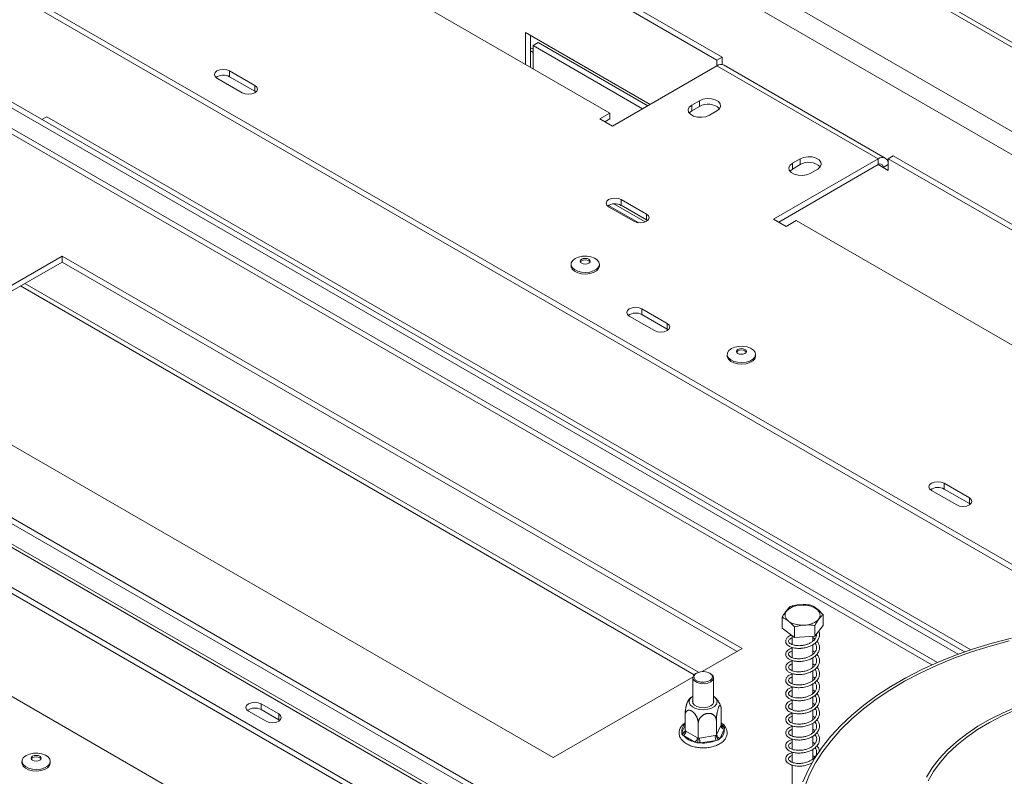
# Model space of a CAD drawing. Units: millimetres. Extents: x 222 to 12494, y 170 to 10070.
# Drawn here: x 9876 to 10567, y 3283 to 3815 of the extents above; entities that cross this region are included whole.
import ezdxf

# ---------------------------------------------------------------- set-up
doc = ezdxf.new("R2010")
doc.units = ezdxf.units.MM
doc.header["$LTSCALE"] = 50

msp = doc.modelspace()

# ---------------------------------------------------------------- linework, layer by layer
at = {"color": 7, "linetype": 'Continuous', "lineweight": 15}
for p, q in [((9914.41, 4175.15), (12385.75, 2748.48)), ((12393.25, 2747.53), (9916.91, 4177.09)), ((9936.51, 4103.21), (12261.12, 2761.23)), ((9929.44, 4090.96), (12254.05, 2748.99)), ((10046.99, 3974.1), (10368.73, 3788.37)), ((10043.46, 3972.06), (10365.19, 3786.33)), ((9978.93, 3928.69), (10290.06, 3749.08)), ((9829.56, 3860.82), (10643.3, 3391.06)), ((9829.56, 3856.74), (10636.97, 3390.63)), ((10318.34, 3755.2), (10230.84, 3805.71)), ((10230.84, 3805.71), (10230.84, 3783.27)), ((10234.38, 3803.67), (10234.38, 3781.22)), ((10239.68, 3798.56), (10236.14, 3796.52)), ((10236.14, 3780.2), (10236.14, 3796.52)), ((10236.14, 3796.52), (10313.03, 3752.14)), ((10239.68, 3798.56), (10316.57, 3754.18)), ((10234.38, 3792.66), (10236.14, 3791.64)), ((10365.19, 3786.33), (10368.73, 3788.37)), ((10368.73, 3788.37), (10368.73, 3783.19)), ((10291.83, 3739.89), (10365.19, 3782.25)), ((10365.19, 3786.33), (10365.19, 3782.25)), ((10365.19, 3782.25), (10478.33, 3716.93)), ((10483.33, 3717.43), (10370.19, 3782.74)), ((10014.29, 3773.57), (10031.97, 3763.37)), ((10040.81, 3768.47), (10023.13, 3778.67)), ((10023.13, 3774.59), (10023.13, 3778.67)), ((10040.81, 3764.39), (10023.13, 3774.59)), ((9840.16, 3770), (10534.59, 3369.12)), ((9843.7, 3772.04), (10538.95, 3370.69)), ((10040.81, 3764.39), (10040.81, 3768.47)), ((10041.54, 3763.88), (10040.81, 3764.39)), ((10352.82, 3757.75), (10347.51, 3754.69)), ((10347.51, 3750.61), (10347.51, 3754.69)), ((10347.51, 3750.61), (10352.82, 3753.67)), ((10352.82, 3753.67), (10352.82, 3757.75)), ((9894.97, 3746.53), (9891.43, 3744.49)), ((10543.37, 3372.21), (9894.97, 3746.53)), ((10290.06, 3749.08), (10282.99, 3745)), ((10290.06, 3745), (10290.06, 3749.08)), ((10359.89, 3747.55), (10365.19, 3750.61)), ((10282.99, 3745), (10291.83, 3739.89)), ((10286.53, 3742.96), (10290.06, 3745)), ((10485.4, 3716.93), (10488.93, 3718.97)), ((10488.93, 3718.97), (10810.67, 3533.24)), ((10404.97, 3674.58), (10478.33, 3716.93)), ((10408.5, 3672.54), (10478.33, 3712.85)), ((10423.53, 3716.93), (10418.22, 3713.87)), ((10418.22, 3709.79), (10418.22, 3713.87)), ((10418.22, 3709.79), (10423.53, 3712.85)), ((10423.53, 3712.85), (10423.53, 3716.93)), ((10478.33, 3712.85), (10478.33, 3716.93)), ((10485.4, 3712.85), (10481.86, 3710.81)), ((10485.4, 3708.77), (10485.4, 3716.93)), ((10485.4, 3716.93), (10807.13, 3531.2)), ((10430.6, 3706.73), (10435.9, 3709.79)), ((10481.86, 3710.81), (10485.4, 3708.77)), ((10310.37, 3672.03), (10289.17, 3684.27)), ((10314.71, 3672.59), (10292.7, 3685.3)), ((10297.75, 3684.42), (10315.94, 3673.92)), ((10315.69, 3678.15), (10298.02, 3688.36)), ((10298.02, 3684.28), (10298.02, 3688.36)), ((10315.69, 3674.07), (10298.02, 3684.28)), ((10289.18, 3683.26), (10306.85, 3673.05)), ((10315.69, 3674.07), (10315.69, 3678.15)), ((10316.43, 3673.56), (10315.69, 3674.07)), ((10404.97, 3674.58), (10413.8, 3669.48)), ((10413.8, 3669.48), (10420.88, 3673.56)), ((10420.88, 3673.56), (10732, 3493.95)), ((9905.57, 3648.56), (9772.99, 3572.02)), ((9905.57, 3644.48), (9776.53, 3569.98)), ((10382.87, 3373.02), (9905.57, 3648.56)), ((9905.57, 3644.48), (9905.57, 3648.56)), ((10379.33, 3370.98), (9905.57, 3644.48)), ((10262.8, 3642.84), (10262.8, 3641.72)), ((10282.67, 3641.72), (10282.67, 3642.84)), ((10352.2, 3356.37), (9879.35, 3629.34)), ((9587.37, 3624.07), (10312.16, 3205.66)), ((9590.91, 3626.11), (10315.69, 3207.7)), ((10343.09, 3066.36), (9398.22, 3611.82)), ((9587.37, 3609.78), (10312.16, 3191.37)), ((10330.19, 3601.41), (10312.51, 3611.62)), ((10312.51, 3607.53), (10312.51, 3611.62)), ((10330.19, 3597.33), (10312.51, 3607.53)), ((9588.93, 3606.35), (10313.71, 3187.94)), ((10303.67, 3606.51), (10321.35, 3596.31)), ((10330.19, 3597.33), (10330.19, 3601.41)), ((10330.92, 3596.82), (10330.19, 3597.33)), ((9596.21, 3574.06), (10260.89, 3190.35)), ((10372.4, 3579.57), (10372.4, 3578.45)), ((10392.28, 3578.45), (10392.28, 3579.57)), ((9596.21, 3569.98), (10260.89, 3186.27)), ((9772.99, 3572.02), (10250.29, 3296.48)), ((10515.81, 3484.05), (10533.48, 3473.85)), ((10542.32, 3478.95), (10524.64, 3489.15)), ((10524.64, 3485.07), (10524.64, 3489.15)), ((10542.32, 3474.87), (10524.64, 3485.07)), ((10542.32, 3474.87), (10542.32, 3478.95)), ((10543.06, 3474.36), (10542.32, 3474.87)), ((10410.95, 3387.42), (10410.95, 3394.97)), ((10439.64, 3389.28), (10439.64, 3396.83)), ((10410.95, 3387.42), (10419.52, 3380.71)), ((10419.52, 3380.71), (10419.52, 3388.26)), ((10433.86, 3381.64), (10439.64, 3389.28)), ((10433.86, 3381.64), (10433.86, 3389.2)), ((10418.05, 3381.87), (10418.05, 3375.86)), ((10419.52, 3380.71), (10433.86, 3381.64)), ((10432.55, 3378.17), (10432.55, 3381.56)), ((10354.88, 3356.87), (10382.87, 3373.02)), ((10418.05, 3373.87), (10418.05, 3366.66)), ((10432.55, 3368.99), (10432.55, 3375.78)), ((10433.97, 3370.43), (10432.55, 3371.49)), ((10432.55, 3359.83), (10432.55, 3366.61)), ((10418.05, 3364.65), (10418.05, 3357.4)), ((10250.29, 3296.48), (10348.28, 3353.05)), ((10348.22, 3352.52), (10348.22, 3334.67)), ((10350.87, 3355.78), (10350.34, 3355.47)), ((10360.6, 3355.47), (10360.07, 3355.78)), ((10362.72, 3334.67), (10362.72, 3352.52)), ((10418.05, 3355.44), (10418.05, 3348.26)), ((10432.55, 3350.65), (10432.55, 3357.39)), ((10418.05, 3346.25), (10418.05, 3339.1)), ((10432.55, 3341.45), (10432.55, 3348.22)), ((10432.55, 3332.25), (10432.55, 3339.05)), ((10045.23, 3334.24), (10057.6, 3327.1)), ((10045.23, 3334.24), (10045.23, 3330.16)), ((10418.05, 3337.03), (10418.05, 3329.91)), ((10433.96, 3333.74), (10432.55, 3334.58)), ((10036.39, 3329.14), (10048.76, 3322)), ((10045.23, 3330.16), (10057.6, 3323.02)), ((10057.6, 3323.02), (10057.6, 3327.1)), ((10342.78, 3315.43), (10342.78, 3325.85)), ((10368.16, 3319.36), (10368.16, 3329.78)), ((10418.05, 3327.84), (10418.05, 3320.69)), ((10432.55, 3323.07), (10432.55, 3329.83)), ((10433.94, 3324.54), (10432.55, 3325.57)), ((10057.6, 3323.02), (10058.33, 3322.51)), ((10352.07, 3310.07), (10352.07, 3320.49)), ((10364.76, 3312.03), (10364.76, 3322.45)), ((10364.98, 3312.53), (10367.93, 3318.88)), ((10367.93, 3318.88), (10368.16, 3319.36)), ((10418.05, 3318.68), (10418.05, 3311.56)), ((10432.55, 3313.9), (10432.55, 3320.66)), ((10349.69, 3307.37), (10341.63, 3312.03)), ((10342.78, 3315.43), (10343.4, 3315.09)), ((10343.4, 3315.09), (10351.46, 3310.43)), ((10351.46, 3310.43), (10352.07, 3310.07)), ((10352.07, 3310.07), (10352.91, 3310.21)), ((10352.91, 3310.21), (10363.92, 3311.91)), ((10363.92, 3311.91), (10364.76, 3312.03)), ((10364.76, 3312.03), (10364.98, 3312.53)), ((10370.35, 3316.47), (10367.4, 3310.11)), ((10432.55, 3304.68), (10432.55, 3311.5)), ((10364.56, 3308.48), (10353.55, 3306.77)), ((10418.05, 3309.5), (10418.05, 3302.34)), ((10433.97, 3306.14), (10432.55, 3307.22)), ((10418.05, 3300.27), (10418.05, 3293.13)), ((10432.55, 3295.48), (10432.55, 3302.34)), ((10433.99, 3296.96), (10432.55, 3297.96)), ((9877.43, 3293.83), (9877.43, 3292.71)), ((9897.3, 3292.71), (9897.3, 3293.83)), ((10418.05, 3291.11), (10418.05, 3271.99))]:
    msp.add_line(p, q, dxfattribs=at)
at = {"color": 8, "linetype": 'Continuous', "lineweight": 15}
for p, q in [((10234.38, 3794.99), (10236.14, 3793.97)), ((9838.4, 3752.65), (10515.94, 3361.52)), ((9840.16, 3755.71), (10519.95, 3363.28)), ((10478.33, 3712.85), (10481.86, 3710.81)), ((10349.27, 3354.68), (9876.42, 3627.65)), ((10340.59, 3314.26), (10342.78, 3318.98)), ((10368.16, 3319.37), (10369.31, 3318.7))]:
    msp.add_line(p, q, dxfattribs=at)
at = {"color": 7, "linetype": 'Continuous', "lineweight": 15, "flags": 128}
for points in [[(10023.13, 3778.67), (10021.1, 3779.46), (10018.71, 3779.73), (10016.32, 3779.46), (10014.29, 3778.67), (10012.93, 3777.5), (10012.46, 3776.12), (10012.93, 3774.74), (10014.29, 3773.57)], [(10031.97, 3763.37), (10033.99, 3762.58), (10036.39, 3762.31), (10038.78, 3762.58), (10040.81, 3763.37), (10042.16, 3764.54), (10042.64, 3765.92), (10042.16, 3767.3), (10040.81, 3768.47)], [(10347.51, 3754.69), (10345.77, 3753.25), (10344.98, 3751.56), (10345.25, 3749.81), (10346.53, 3748.22), (10348.68, 3746.98), (10351.44, 3746.24), (10354.46, 3746.09), (10357.4, 3746.54), (10359.89, 3747.55)], [(10365.19, 3750.61), (10366.93, 3752.05), (10367.72, 3753.74), (10367.46, 3755.49), (10366.17, 3757.08), (10364.02, 3758.32), (10361.27, 3759.06), (10358.24, 3759.21), (10355.31, 3758.76), (10352.82, 3757.75)], [(10345.7, 3749.08), (10345.77, 3749.17), (10347.51, 3750.61)], [(10435.9, 3709.79), (10437.64, 3711.23), (10438.43, 3712.92), (10438.17, 3714.67), (10436.88, 3716.26), (10434.73, 3717.5), (10431.98, 3718.24), (10428.95, 3718.39), (10426.02, 3717.94), (10423.53, 3716.93)], [(10418.22, 3713.87), (10416.48, 3712.43), (10415.69, 3710.74), (10415.96, 3708.99), (10417.24, 3707.4), (10419.39, 3706.16), (10422.15, 3705.42), (10425.17, 3705.27), (10428.11, 3705.72), (10430.6, 3706.73)], [(10416.41, 3708.26), (10416.48, 3708.35), (10418.22, 3709.79)], [(10298.02, 3688.36), (10295.99, 3689.14), (10293.6, 3689.42), (10291.2, 3689.14), (10289.18, 3688.36), (10287.82, 3687.19), (10287.35, 3685.81), (10287.82, 3684.43), (10289.18, 3683.26)], [(10306.85, 3673.05), (10308.88, 3672.27), (10311.27, 3671.99), (10313.67, 3672.27), (10315.69, 3673.05), (10317.05, 3674.22), (10317.52, 3675.6), (10317.05, 3676.98), (10315.69, 3678.15)], [(10265.71, 3646.9), (10268.09, 3647.92), (10270.89, 3648.48), (10273.85, 3648.54), (10276.71, 3648.1), (10279.22, 3647.19), (10281.15, 3645.9), (10282.34, 3644.33), (10282.67, 3642.63), (10282.12, 3640.95), (10280.73, 3639.44), (10278.64, 3638.23), (10276.02, 3637.43), (10273.11, 3637.11), (10270.17, 3637.3), (10267.45, 3637.99), (10265.2, 3639.1), (10263.63, 3640.55), (10262.86, 3642.2), (10262.97, 3643.91), (10263.95, 3645.52), (10265.71, 3646.9)], [(10270.26, 3646.42), (10271.4, 3646.85), (10272.74, 3647.01), (10274.08, 3646.85), (10275.21, 3646.42), (10275.97, 3645.76), (10276.24, 3644.99), (10275.97, 3644.21), (10275.21, 3643.56), (10274.08, 3643.12), (10272.74, 3642.97), (10271.4, 3643.12), (10270.26, 3643.56), (10269.5, 3644.21), (10269.24, 3644.99), (10269.5, 3645.76), (10270.26, 3646.42)], [(10269.35, 3644.48), (10269.5, 3644.74), (10270.26, 3645.4)], [(10270.26, 3645.4), (10271.4, 3645.83), (10272.74, 3645.99), (10274.08, 3645.83), (10275.21, 3645.4), (10275.97, 3644.74), (10276.12, 3644.48)], [(10282.67, 3641.72), (10282.67, 3641.51), (10282.12, 3639.83), (10280.73, 3638.31), (10278.64, 3637.11), (10276.02, 3636.31), (10273.11, 3635.99), (10270.17, 3636.18), (10267.45, 3636.86), (10265.2, 3637.98), (10263.63, 3639.43), (10262.86, 3641.08), (10262.8, 3641.72)], [(10312.51, 3611.62), (10310.48, 3612.4), (10308.09, 3612.67), (10305.7, 3612.4), (10303.67, 3611.62), (10302.32, 3610.45), (10301.84, 3609.06), (10302.32, 3607.68), (10303.67, 3606.51)], [(10321.35, 3596.31), (10323.38, 3595.53), (10325.77, 3595.25), (10328.16, 3595.53), (10330.19, 3596.31), (10331.54, 3597.48), (10332.02, 3598.86), (10331.54, 3600.24), (10330.19, 3601.41)], [(10375.31, 3583.63), (10377.7, 3584.64), (10380.49, 3585.21), (10383.45, 3585.27), (10386.31, 3584.83), (10388.82, 3583.92), (10390.75, 3582.62), (10391.94, 3581.06), (10392.27, 3579.36), (10391.72, 3577.68), (10390.33, 3576.17), (10388.24, 3574.96), (10385.62, 3574.16), (10382.71, 3573.84), (10379.77, 3574.03), (10377.05, 3574.71), (10374.81, 3575.83), (10373.23, 3577.28), (10372.46, 3578.93), (10372.57, 3580.64), (10373.55, 3582.25), (10375.31, 3583.63)], [(10379.86, 3583.14), (10381, 3583.58), (10382.34, 3583.74), (10383.68, 3583.58), (10384.81, 3583.14), (10385.57, 3582.49), (10385.84, 3581.72), (10385.57, 3580.94), (10384.81, 3580.29), (10383.68, 3579.85), (10382.34, 3579.7), (10381, 3579.85), (10379.86, 3580.29), (10379.11, 3580.94), (10378.84, 3581.72), (10379.11, 3582.49), (10379.86, 3583.14)], [(10378.95, 3581.21), (10379.11, 3581.47), (10379.86, 3582.12)], [(10379.86, 3582.12), (10381, 3582.56), (10382.34, 3582.72), (10383.68, 3582.56), (10384.81, 3582.12), (10385.57, 3581.47), (10385.73, 3581.21)], [(10392.28, 3578.45), (10392.27, 3578.23), (10391.72, 3576.55), (10390.33, 3575.04), (10388.24, 3573.83), (10385.62, 3573.03), (10382.71, 3572.72), (10379.77, 3572.91), (10377.05, 3573.59), (10374.81, 3574.71), (10373.23, 3576.16), (10372.46, 3577.81), (10372.4, 3578.45)], [(10524.64, 3489.15), (10522.62, 3489.94), (10520.22, 3490.21), (10517.83, 3489.94), (10515.81, 3489.15), (10514.45, 3487.98), (10513.97, 3486.6), (10514.45, 3485.22), (10515.81, 3484.05)], [(10533.48, 3473.85), (10535.51, 3473.07), (10537.9, 3472.79), (10540.29, 3473.07), (10542.32, 3473.85), (10543.68, 3475.02), (10544.15, 3476.4), (10543.68, 3477.78), (10542.32, 3478.95)], [(10414.01, 3399.36), (10413.1, 3397.49), (10413.1, 3395.56), (10414, 3393.69), (10415.73, 3392.04), (10418.18, 3390.72), (10421.15, 3389.82), (10424.43, 3389.43), (10427.78, 3389.55), (10430.94, 3390.2), (10433.68, 3391.31), (10435.8, 3392.81), (10437.14, 3394.58), (10437.6, 3396.5), (10437.15, 3398.42), (10435.82, 3400.19), (10433.71, 3401.7), (10430.98, 3402.82), (10427.82, 3403.47), (10424.48, 3403.6), (10421.19, 3403.21), (10418.22, 3402.33), (10415.76, 3401.01), (10414.01, 3399.36)], [(10571.87, 3380.44), (10558.4, 3376.88), (10545.32, 3372.86), (10532.67, 3368.4), (10520.51, 3363.52), (10508.87, 3358.23), (10497.79, 3352.55), (10487.31, 3346.5), (10477.47, 3340.1), (10468.31, 3333.38), (10459.85, 3326.36), (10452.13, 3319.06), (10445.17, 3311.51), (10438.99, 3303.73), (10433.63, 3295.76), (10429.09, 3287.62), (10425.4, 3279.33)], [(10570.27, 3378.47), (10556.88, 3374.82), (10543.9, 3370.72), (10531.36, 3366.17), (10519.31, 3361.2), (10507.81, 3355.82), (10496.88, 3350.05), (10486.56, 3343.91), (10476.9, 3337.43), (10467.93, 3330.63), (10459.68, 3323.53), (10452.18, 3316.16), (10445.46, 3308.55), (10439.54, 3300.71), (10434.44, 3292.68), (10430.18, 3284.5), (10426.78, 3276.18)], [(10360.6, 3355.47), (10360.76, 3355.38), (10362.19, 3354.08), (10362.72, 3352.57), (10362.26, 3351.06), (10360.89, 3349.74), (10358.79, 3348.8), (10356.24, 3348.35), (10353.58, 3348.47), (10351.18, 3349.14), (10349.36, 3350.26), (10348.36, 3351.69), (10348.36, 3351.69)], [(10349.1, 3352.39), (10349.99, 3351.11), (10351.62, 3350.1), (10353.78, 3349.51), (10356.16, 3349.4), (10358.45, 3349.79), (10360.33, 3350.64), (10361.56, 3351.82), (10361.97, 3353.18), (10361.5, 3354.53), (10360.21, 3355.69), (10358.28, 3356.51), (10355.98, 3356.87), (10353.6, 3356.72), (10351.48, 3356.09), (10349.9, 3355.06), (10349.06, 3353.77), (10349.1, 3352.39)], [(10348.22, 3339.63), (10346.76, 3338.43), (10345.79, 3336.83), (10345.68, 3335.14), (10346.44, 3333.5), (10348, 3332.07), (10350.23, 3330.96), (10352.92, 3330.28), (10355.84, 3330.09), (10358.72, 3330.41), (10361.32, 3331.2), (10363.39, 3332.4), (10364.77, 3333.9), (10365.31, 3335.56), (10364.98, 3337.25), (10364.98, 3337.25)], [(10364.98, 3337.25), (10363.81, 3338.8), (10362.72, 3339.63)], [(10045.23, 3334.24), (10043.2, 3335.02), (10040.81, 3335.3), (10038.41, 3335.02), (10036.39, 3334.24), (10035.03, 3333.07), (10034.56, 3331.69), (10035.03, 3330.31), (10036.39, 3329.14)], [(10348.22, 3334.66), (10348, 3336.15), (10348.22, 3336.89)], [(10362.72, 3336.89), (10362.94, 3335.4), (10362.27, 3333.95), (10360.77, 3332.72), (10358.64, 3331.85), (10356.12, 3331.46), (10353.53, 3331.59), (10351.17, 3332.23), (10349.32, 3333.29), (10348.22, 3334.66)], [(10575.71, 3332.11), (10566.04, 3327.96), (10556.91, 3323.41), (10548.39, 3318.49), (10540.51, 3313.22), (10533.32, 3307.64), (10526.86, 3301.77), (10521.15, 3295.64), (10516.24, 3289.29), (10512.14, 3282.75)], [(10048.76, 3322), (10050.79, 3321.21), (10053.18, 3320.94), (10055.57, 3321.21), (10057.6, 3322), (10058.95, 3323.17), (10059.43, 3324.55), (10058.95, 3325.93), (10057.6, 3327.1)], [(10574.95, 3330.04), (10565.43, 3325.81), (10556.49, 3321.19), (10548.15, 3316.2), (10540.48, 3310.86), (10533.51, 3305.22), (10527.28, 3299.29), (10521.83, 3293.11), (10517.18, 3286.72), (10513.37, 3280.15)], [(9880.34, 3297.89), (9882.72, 3298.9), (9885.52, 3299.47), (9888.48, 3299.53), (9891.34, 3299.09), (9893.85, 3298.18), (9895.78, 3296.88), (9896.96, 3295.31), (9897.29, 3293.61), (9896.74, 3291.93), (9895.36, 3290.42), (9893.26, 3289.21), (9890.65, 3288.41), (9887.74, 3288.1), (9884.79, 3288.29), (9882.08, 3288.97), (9879.83, 3290.09), (9878.26, 3291.54), (9877.49, 3293.19), (9877.6, 3294.9), (9878.58, 3296.51), (9880.34, 3297.89)], [(9884.89, 3297.4), (9886.02, 3297.84), (9887.36, 3297.99), (9888.7, 3297.84), (9889.84, 3297.4), (9890.6, 3296.75), (9890.86, 3295.97), (9890.6, 3295.2), (9889.84, 3294.54), (9888.7, 3294.11), (9887.36, 3293.95), (9886.02, 3294.11), (9884.89, 3294.54), (9884.13, 3295.2), (9883.86, 3295.97), (9884.13, 3296.75), (9884.89, 3297.4)], [(9883.98, 3295.46), (9884.13, 3295.73), (9884.89, 3296.38)], [(9884.89, 3296.38), (9886.02, 3296.82), (9887.36, 3296.97), (9888.7, 3296.82), (9889.84, 3296.38), (9890.6, 3295.73), (9890.75, 3295.46)], [(9897.3, 3292.71), (9897.29, 3292.49), (9896.74, 3290.81), (9895.36, 3289.3), (9893.26, 3288.09), (9890.65, 3287.29), (9887.74, 3286.97), (9884.79, 3287.17), (9882.08, 3287.85), (9879.83, 3288.96), (9878.26, 3290.41), (9877.49, 3292.06), (9877.43, 3292.71)]]:
    msp.add_lwpolyline(points, dxfattribs=at)
at = {"color": 8, "linetype": 'Continuous', "lineweight": 15, "flags": 128}
msp.add_lwpolyline([(10368.16, 3319.98), (10368.68, 3319.46), (10369.31, 3318.7)], dxfattribs=at)
at = {"color": 7, "linetype": 'Continuous', "lineweight": 15}
for centre, radius, start, end in [((10368.12, 3778.16), 5.03, 65.69288, 125.61758), ((10018.74, 3766.77), 8.96, 60.72129, 125.37694), ((10358.9, 3743.51), 11.84, 46.78578, 120.90466), ((10481.09, 3713.55), 4.37, 350.78596, 129.20329), ((10429.61, 3702.69), 11.84, 46.78298, 120.90515), ((10479.71, 3711.16), 2.18, 350.78596, 129.20329), ((10293.63, 3676.46), 8.96, 60.72129, 125.37694), ((10308.13, 3599.72), 8.96, 60.72129, 125.37694), ((10520.26, 3477.25), 8.96, 60.72129, 125.37694), ((10351.62, 3352.4), 3.33, 112.51879, 192.24966), ((10040.85, 3322.21), 9.08, 61.17068, 124.92755), ((10370.63, 3319.17), 2.71, 186.02313, 263.9752), ((10339.56, 3315.26), 3.84, 302.60548, 357.39452), ((10352.2, 3321.03), 13.88, 220.42107, 259.58431), ((10347.62, 3310.61), 3.84, 302.60548, 357.39452), ((10362.44, 3310.23), 9.54, 180.1059, 201.2272), ((10373.45, 3311.93), 9.54, 180.1059, 201.2272), ((10367.68, 3312.81), 2.71, 186.02313, 263.9752), ((10364.07, 3315.52), 6.35, 301.6149, 8.58818), ((10355.56, 3330.26), 23.57, 265.1206, 292.46547)]:
    msp.add_arc(centre, radius, start, end, dxfattribs=at)
at = {"color": 8, "linetype": 'Continuous', "lineweight": 15}
for centre, radius, start, end in [((10346.6, 3315.24), 6.08, 128.82031, 189.3068), ((10368.49, 3319.99), 1.53, 269.10136, 302.53123), ((10341.06, 3316.33), 2.13, 257.36122, 322.25844)]:
    msp.add_arc(centre, radius, start, end, dxfattribs=at)
at = {"color": 7, "linetype": 'Continuous', "lineweight": 15}
for points, knots in [([(10410.95, 3394.97), (10410.98, 3395.02), (10411.46, 3396.04), (10412.44, 3397.55), (10413.84, 3399.39), (10415.2, 3401.19), (10416.18, 3402.3), (10416.67, 3402.57), (10416.73, 3402.61)], [0, 0, 0, 0, 0.013048, 0.26543, 0.499864, 0.732266, 0.967436, 1, 1, 1, 1]), ([(10416.73, 3402.61), (10417.63, 3402.85), (10421.2, 3403.79), (10426.14, 3404.09), (10429.94, 3403.66), (10431.07, 3403.54)], [0, 0, 0, 0, 0.192814, 0.760965, 1, 1, 1, 1]), ([(10431.07, 3403.54), (10431.61, 3403.3), (10433.74, 3402.34), (10436.69, 3400.01), (10438.97, 3397.56), (10439.64, 3396.83)], [0, 0, 0, 0, 0.192814, 0.760965, 1, 1, 1, 1]), ([(10419.52, 3388.26), (10418.98, 3388.87), (10416.85, 3391.25), (10413.9, 3393.54), (10411.63, 3394.64), (10410.95, 3394.97)], [0, 0, 0, 0, 0.192814, 0.760965, 1, 1, 1, 1]), ([(10439.64, 3396.83), (10439.62, 3396.82), (10439.13, 3396.57), (10438.15, 3395.47), (10436.76, 3393.63), (10435.4, 3391.83), (10434.41, 3390.34), (10433.92, 3389.32), (10433.86, 3389.2)], [0, 0, 0, 0, 0.013048, 0.2654304, 0.4998642, 0.7322665, 0.9674357, 1, 1, 1, 1]), ([(10433.86, 3389.2), (10432.96, 3389.32), (10429.39, 3389.8), (10424.45, 3389.46), (10420.65, 3388.54), (10419.52, 3388.26)], [0, 0, 0, 0, 0.192814, 0.760965, 1, 1, 1, 1]), ([(10417.33, 3382.42), (10417.12, 3382.35), (10416.36, 3382.11), (10415.11, 3381.34), (10413.66, 3379.87), (10413.23, 3378.05), (10413.87, 3376.38), (10415.19, 3375.02), (10417.32, 3373.87), (10420.24, 3373.21), (10422.55, 3373.12), (10423.53, 3373.15), (10423.82, 3373.17), (10425.01, 3373.24), (10427.54, 3373.58), (10430.59, 3374.6), (10433.19, 3376.07), (10435.15, 3377.74), (10436.63, 3379.85), (10437.24, 3382.19), (10437.22, 3384.03), (10436.73, 3385.01), (10436.6, 3385.26)], [0, 0, 0, 0, 0.016681, 0.058576, 0.12228, 0.201786, 0.264774, 0.312433, 0.381054, 0.469105, 0.517996, 0.525217, 0.529061, 0.536234, 0.597514, 0.679815, 0.728802, 0.786964, 0.853098, 0.916574, 0.978352, 1, 1, 1, 1]), ([(10435.13, 3383.32), (10435.12, 3382.59), (10435.09, 3381.2), (10433.97, 3379.44), (10432.49, 3378.02), (10430.69, 3376.87), (10428.52, 3375.94), (10426.03, 3375.3), (10423.44, 3375.01), (10420.92, 3375.09), (10418.65, 3375.53), (10416.88, 3376.26), (10415.75, 3377.12), (10415.32, 3378.06), (10415.53, 3378.95), (10416.24, 3379.7), (10417.06, 3380.28), (10417.83, 3380.53), (10418.05, 3380.6)], [0, 0, 0, 0, 0.080499, 0.153183, 0.210974, 0.266008, 0.327625, 0.390383, 0.454566, 0.52001, 0.587166, 0.656379, 0.728271, 0.799651, 0.863897, 0.920018, 0.977831, 1, 1, 1, 1]), ([(10433.95, 3379.63), (10433.73, 3379.85), (10433.33, 3380.25), (10432.78, 3380.54), (10432.55, 3380.67)], [0, 0, 0, 0, 0.56473, 1, 1, 1, 1]), ([(10418.05, 3373.46), (10417.35, 3373.23), (10415.98, 3372.78), (10414.59, 3371.72), (10413.6, 3370.39), (10413.28, 3368.85), (10413.82, 3367.22), (10415.24, 3365.82), (10417.35, 3364.75), (10419.92, 3364.09), (10422.84, 3363.84), (10426.1, 3364.1), (10429.32, 3364.92), (10431.98, 3366.14), (10434.13, 3367.62), (10435.91, 3369.49), (10437.07, 3371.79), (10437.28, 3374.22), (10436.71, 3376.45), (10435.77, 3377.7), (10435.35, 3378.26)], [0, 0, 0, 0, 0.0496397, 0.0983881, 0.1446235, 0.1985484, 0.2562345, 0.3173207, 0.3772348, 0.4326011, 0.4861099, 0.5475075, 0.6132106, 0.6678132, 0.7136222, 0.7692482, 0.833457, 0.8953779, 0.9528012, 1, 1, 1, 1]), ([(10433.96, 3376.85), (10434.03, 3376.79), (10434.63, 3376.15), (10435.16, 3374.7), (10435.23, 3372.61), (10434.34, 3370.72), (10432.95, 3369.22), (10431.33, 3368.05), (10429.37, 3367.07), (10426.84, 3366.25), (10423.86, 3365.81), (10421.07, 3365.88), (10418.95, 3366.29), (10417.35, 3366.87), (10416.11, 3367.6), (10415.39, 3368.5), (10415.39, 3369.51), (10415.99, 3370.31), (10416.83, 3370.96), (10417.69, 3371.29), (10418.05, 3371.42)], [0, 0, 0, 0, 0.007729, 0.073894, 0.146594, 0.216447, 0.272576, 0.319509, 0.368238, 0.426833, 0.497276, 0.566891, 0.621628, 0.667069, 0.724571, 0.794733, 0.859076, 0.913669, 0.964289, 1, 1, 1, 1]), ([(10418.05, 3364.27), (10417.72, 3364.19), (10416.78, 3363.95), (10415.5, 3363.24), (10414.07, 3362.02), (10413.31, 3360.42), (10413.48, 3358.69), (10414.65, 3357.06), (10416.56, 3355.85), (10418.82, 3355.1), (10421.4, 3354.73), (10424.32, 3354.76), (10427.38, 3355.19), (10430.27, 3356.11), (10432.77, 3357.41), (10434.8, 3359.02), (10436.33, 3360.96), (10437.21, 3363.23), (10437.19, 3365.6), (10436.54, 3367.62), (10435.64, 3368.67), (10435.32, 3369.03)], [0, 0, 0, 0, 0.021752, 0.063503, 0.113258, 0.173066, 0.234984, 0.297907, 0.354614, 0.406855, 0.460788, 0.516715, 0.572445, 0.629895, 0.684972, 0.735463, 0.78977, 0.849053, 0.908728, 0.968498, 1, 1, 1, 1]), ([(10434, 3367.63), (10434.36, 3367.06), (10435.1, 3365.92), (10435.26, 3364.11), (10434.8, 3362.36), (10433.72, 3360.77), (10432.17, 3359.39), (10430.2, 3358.24), (10427.75, 3357.28), (10424.9, 3356.73), (10422.13, 3356.63), (10419.83, 3356.87), (10417.89, 3357.38), (10416.29, 3358.25), (10415.38, 3359.29), (10415.38, 3360.44), (10416.16, 3361.29), (10417.09, 3361.89), (10417.81, 3362.16), (10418.05, 3362.25)], [0, 0, 0, 0, 0.061344, 0.123099, 0.1827, 0.240154, 0.295634, 0.347684, 0.405286, 0.47394, 0.539861, 0.592813, 0.650406, 0.714444, 0.784337, 0.858897, 0.928748, 0.976585, 1, 1, 1, 1]), ([(10418.05, 3355.1), (10417.56, 3354.95), (10416.49, 3354.63), (10415.04, 3353.74), (10413.73, 3352.35), (10413.25, 3350.66), (10413.76, 3348.96), (10415.01, 3347.63), (10416.63, 3346.66), (10418.84, 3345.89), (10422.03, 3345.44), (10425.73, 3345.66), (10429.07, 3346.47), (10431.6, 3347.57), (10433.65, 3348.86), (10435.45, 3350.52), (10436.76, 3352.62), (10437.3, 3354.91), (10436.98, 3357.2), (10436.3, 3358.9), (10435.47, 3359.71), (10435.32, 3359.86)], [0, 0, 0, 0, 0.0339028, 0.0759169, 0.1317885, 0.1946397, 0.2569756, 0.3099749, 0.3490911, 0.4039099, 0.4726533, 0.5421134, 0.6092878, 0.660093, 0.6988608, 0.7536594, 0.813593, 0.8695407, 0.9251172, 0.9866876, 1, 1, 1, 1]), ([(10433.99, 3358.48), (10434.35, 3357.92), (10435.08, 3356.77), (10435.28, 3354.88), (10434.75, 3353.04), (10433.58, 3351.44), (10432, 3350.1), (10430.1, 3349.03), (10427.75, 3348.12), (10424.86, 3347.53), (10421.93, 3347.43), (10419.58, 3347.77), (10417.83, 3348.29), (10416.48, 3348.97), (10415.55, 3349.81), (10415.31, 3350.83), (10415.74, 3351.7), (10416.64, 3352.42), (10417.42, 3352.92), (10418.04, 3353.09), (10418.05, 3353.09)], [0, 0, 0, 0, 0.060581, 0.1243, 0.18841, 0.247721, 0.301162, 0.350887, 0.405433, 0.4716, 0.544658, 0.603985, 0.649956, 0.702559, 0.769763, 0.837183, 0.895084, 0.945038, 0.999576, 1, 1, 1, 1]), ([(10433.95, 3361.27), (10433.88, 3361.34), (10433.52, 3361.73), (10432.98, 3362.02), (10432.55, 3362.25)], [0, 0, 0, 0, 0.196543, 1, 1, 1, 1]), ([(10433.94, 3352.09), (10433.73, 3352.29), (10433.35, 3352.68), (10432.81, 3352.97), (10432.55, 3353.11)], [0, 0, 0, 0, 0.51618, 1, 1, 1, 1]), ([(10418.05, 3345.96), (10418.04, 3345.95), (10417.09, 3345.78), (10415.82, 3345.05), (10414.27, 3343.88), (10413.39, 3342.35), (10413.37, 3340.69), (10414.23, 3339.16), (10415.72, 3337.93), (10417.82, 3336.99), (10420.45, 3336.43), (10423.35, 3336.33), (10426.4, 3336.63), (10429.38, 3337.39), (10432.02, 3338.59), (10434.2, 3340.1), (10435.9, 3341.93), (10437.02, 3344.11), (10437.29, 3346.47), (10436.79, 3348.74), (10435.82, 3350.06), (10435.38, 3350.66)], [0, 0, 0, 0, 0.000612, 0.060479, 0.109175, 0.163188, 0.224116, 0.278205, 0.328241, 0.385972, 0.444017, 0.499739, 0.555507, 0.612114, 0.668866, 0.719957, 0.772535, 0.830441, 0.890319, 0.94976, 1, 1, 1, 1]), ([(10433.93, 3349.25), (10434.21, 3348.89), (10434.92, 3347.99), (10435.25, 3346.42), (10435.06, 3344.6), (10434.1, 3342.8), (10432.44, 3341.19), (10430.39, 3339.97), (10428.16, 3339.08), (10425.68, 3338.49), (10423.04, 3338.24), (10420.53, 3338.4), (10418.51, 3338.85), (10417.03, 3339.48), (10415.94, 3340.21), (10415.26, 3341.23), (10415.57, 3342.41), (10416.6, 3343.32), (10417.66, 3343.73), (10418.05, 3343.87)], [0, 0, 0, 0, 0.039686, 0.100358, 0.159149, 0.222982, 0.289975, 0.347153, 0.39798, 0.454354, 0.51568, 0.576307, 0.634581, 0.683722, 0.734375, 0.804222, 0.888271, 0.959707, 1, 1, 1, 1]), ([(10347.27, 3338.88), (10347.15, 3338.78), (10346.21, 3338.07), (10345.35, 3337.08), (10344.84, 3336.1), (10344.8, 3336.02)], [0, 0, 0, 0, 0.124376, 0.933161, 1, 1, 1, 1]), ([(10367.21, 3334.16), (10366.67, 3335.17), (10365.73, 3336.93), (10364.3, 3338.3), (10363.69, 3338.88)], [0, 0, 0, 0, 0.575018, 1, 1, 1, 1]), ([(10418.05, 3336.72), (10417.84, 3336.68), (10416.78, 3336.44), (10415.49, 3335.68), (10414.11, 3334.48), (10413.34, 3332.98), (10413.42, 3331.38), (10414.28, 3329.94), (10415.72, 3328.75), (10417.96, 3327.74), (10421.04, 3327.14), (10424.4, 3327.16), (10427.58, 3327.67), (10430.42, 3328.62), (10432.83, 3329.89), (10434.81, 3331.48), (10436.34, 3333.41), (10437.21, 3335.69), (10437.19, 3338.06), (10436.54, 3340.06), (10435.64, 3341.11), (10435.34, 3341.46)], [0, 0, 0, 0, 0.013364, 0.070168, 0.115231, 0.16876, 0.228724, 0.278168, 0.325366, 0.387424, 0.456428, 0.519656, 0.577374, 0.633171, 0.685673, 0.735824, 0.790219, 0.849582, 0.909308, 0.968807, 1, 1, 1, 1]), ([(10433.97, 3340.04), (10434.11, 3339.87), (10434.76, 3339.16), (10435.18, 3337.75), (10435.19, 3335.92), (10434.46, 3334.16), (10432.97, 3332.4), (10430.78, 3330.92), (10428.4, 3329.94), (10426.03, 3329.37), (10423.5, 3329.07), (10420.91, 3329.16), (10418.73, 3329.59), (10417.1, 3330.23), (10415.92, 3331.02), (10415.27, 3332.07), (10415.55, 3333.19), (10416.58, 3334.02), (10417.43, 3334.5), (10417.97, 3334.67), (10418.05, 3334.7)], [0, 0, 0, 0, 0.018704, 0.082606, 0.143327, 0.202137, 0.266947, 0.336705, 0.396145, 0.443851, 0.499958, 0.565705, 0.626427, 0.678346, 0.735003, 0.805578, 0.887123, 0.951324, 0.993161, 1, 1, 1, 1]), ([(10433.99, 3342.86), (10433.57, 3343.26), (10433.14, 3343.67), (10432.56, 3343.97), (10432.55, 3343.98)], [0, 0, 0, 0, 0.977263, 1, 1, 1, 1]), ([(10342.78, 3325.85), (10342.78, 3326.02), (10342.78, 3326.37), (10342.8, 3326.92), (10342.84, 3327.5), (10342.88, 3328.09), (10342.94, 3328.69), (10343.01, 3329.31), (10343.09, 3329.94), (10343.18, 3330.57), (10343.29, 3331.19), (10343.4, 3331.81), (10343.53, 3332.43), (10343.67, 3333), (10343.8, 3333.53), (10343.94, 3334.02), (10344.08, 3334.48), (10344.27, 3335), (10344.45, 3335.45), (10344.63, 3335.79), (10344.72, 3335.97), (10344.77, 3336.03), (10344.78, 3336.03)], [0, 0, 0, 0, 0.051546, 0.103403, 0.156239, 0.209419, 0.260977, 0.312869, 0.365846, 0.419214, 0.471399, 0.523999, 0.577992, 0.632506, 0.679582, 0.727481, 0.775812, 0.825055, 0.909585, 0.952559, 0.996227, 1, 1, 1, 1]), ([(10368.16, 3329.78), (10368.15, 3329.94), (10368.15, 3330.28), (10368.13, 3330.75), (10368.1, 3331.19), (10368.06, 3331.59), (10368, 3331.95), (10367.93, 3332.27), (10367.85, 3332.54), (10367.76, 3332.77), (10367.65, 3332.94), (10367.53, 3333.06), (10367.41, 3333.12), (10367.27, 3333.12), (10367.14, 3333.06), (10367, 3332.95), (10366.85, 3332.79), (10366.67, 3332.52), (10366.48, 3332.17), (10366.31, 3331.76), (10366.13, 3331.31), (10365.93, 3330.68), (10365.69, 3329.83), (10365.48, 3328.9), (10365.31, 3328.06), (10365.19, 3327.36), (10365.1, 3326.81), (10365.02, 3326.25), (10364.95, 3325.68), (10364.89, 3325.1), (10364.84, 3324.51), (10364.8, 3323.93), (10364.77, 3323.23), (10364.76, 3322.75), (10364.76, 3322.45)], [0, 0, 0, 0, 0.02848, 0.057131, 0.086323, 0.115705, 0.144192, 0.172863, 0.202133, 0.231619, 0.260451, 0.289513, 0.319345, 0.349464, 0.375474, 0.401938, 0.428642, 0.455849, 0.502552, 0.526296, 0.550423, 0.594938, 0.640344, 0.686811, 0.734118, 0.759495, 0.785179, 0.811014, 0.837153, 0.865101, 0.893223, 0.921879, 0.950714, 1, 1, 1, 1]), ([(10367.83, 3332.46), (10367.79, 3332.61), (10367.67, 3333.2), (10367.4, 3333.75), (10367.21, 3334.16)], [0, 0, 0, 0, 0.252483, 1, 1, 1, 1]), ([(10418.05, 3327.52), (10417.74, 3327.45), (10416.63, 3327.18), (10415.35, 3326.4), (10414.03, 3325.18), (10413.29, 3323.64), (10413.49, 3321.92), (10414.61, 3320.41), (10416.28, 3319.26), (10418.52, 3318.41), (10421.57, 3317.92), (10425.16, 3318.03), (10428.57, 3318.75), (10431.21, 3319.82), (10433.32, 3321.06), (10435.17, 3322.65), (10436.62, 3324.72), (10437.29, 3327.08), (10437.05, 3329.42), (10436.36, 3331.22), (10435.52, 3332.1), (10435.33, 3332.3)], [0, 0, 0, 0, 0.020127, 0.074242, 0.117127, 0.17295, 0.239637, 0.296451, 0.342759, 0.398388, 0.463698, 0.531458, 0.599366, 0.653665, 0.692124, 0.744007, 0.805193, 0.863943, 0.921112, 0.981757, 1, 1, 1, 1]), ([(10433.96, 3330.9), (10434.05, 3330.8), (10434.68, 3330.15), (10435.14, 3328.77), (10435.23, 3326.9), (10434.51, 3325.04), (10433.17, 3323.46), (10431.52, 3322.24), (10429.56, 3321.22), (10427.07, 3320.37), (10424.23, 3319.93), (10421.65, 3319.9), (10419.45, 3320.19), (10417.57, 3320.77), (10416.1, 3321.66), (10415.33, 3322.71), (10415.44, 3323.82), (10416.3, 3324.65), (10417.2, 3325.21), (10417.87, 3325.44), (10418.05, 3325.5)], [0, 0, 0, 0, 0.011335, 0.0766, 0.138006, 0.202037, 0.26776, 0.315572, 0.360204, 0.424709, 0.49142, 0.550309, 0.604562, 0.662993, 0.725391, 0.79408, 0.868797, 0.936745, 0.983871, 1, 1, 1, 1]), ([(10352.07, 3320.49), (10352.07, 3320.66), (10352.06, 3321.01), (10352.01, 3321.55), (10351.92, 3322.1), (10351.8, 3322.67), (10351.64, 3323.24), (10351.46, 3323.82), (10351.23, 3324.4), (10350.98, 3324.97), (10350.69, 3325.54), (10350.37, 3326.09), (10350.02, 3326.63), (10349.65, 3327.13), (10349.28, 3327.58), (10348.91, 3327.99), (10348.51, 3328.36), (10348.01, 3328.78), (10347.5, 3329.12), (10347.02, 3329.37), (10346.55, 3329.56), (10345.98, 3329.71), (10345.34, 3329.74), (10344.75, 3329.62), (10344.29, 3329.4), (10343.96, 3329.15), (10343.73, 3328.92), (10343.51, 3328.65), (10343.32, 3328.34), (10343.15, 3327.99), (10343.01, 3327.59), (10342.9, 3327.16), (10342.81, 3326.6), (10342.79, 3326.14), (10342.78, 3325.85)], [0, 0, 0, 0, 0.02848, 0.057131, 0.086323, 0.115705, 0.144192, 0.172863, 0.202133, 0.231619, 0.260451, 0.289513, 0.319345, 0.349464, 0.375474, 0.401938, 0.428642, 0.455849, 0.502552, 0.526296, 0.550423, 0.594938, 0.640344, 0.686811, 0.734118, 0.759495, 0.785179, 0.811014, 0.837153, 0.865101, 0.893223, 0.921879, 0.950714, 1, 1, 1, 1]), ([(10364.76, 3322.45), (10364.75, 3322.6), (10364.75, 3322.91), (10364.69, 3323.35), (10364.59, 3323.79), (10364.45, 3324.25), (10364.26, 3324.71), (10364, 3325.17), (10363.68, 3325.61), (10363.32, 3326.01), (10362.93, 3326.37), (10362.5, 3326.68), (10362.02, 3326.95), (10361.52, 3327.17), (10361.01, 3327.33), (10360.5, 3327.44), (10359.97, 3327.52), (10359.43, 3327.54), (10358.91, 3327.52), (10358.42, 3327.46), (10357.92, 3327.36), (10357.43, 3327.23), (10356.94, 3327.06), (10356.46, 3326.86), (10356, 3326.63), (10355.56, 3326.37), (10355.13, 3326.08), (10354.73, 3325.76), (10354.34, 3325.42), (10353.98, 3325.06), (10353.64, 3324.67), (10353.33, 3324.26), (10353.04, 3323.81), (10352.78, 3323.34), (10352.55, 3322.86), (10352.32, 3322.22), (10352.11, 3321.43), (10352.08, 3320.81), (10352.07, 3320.49)], [0, 0, 0, 0, 0.0255, 0.051123, 0.07713, 0.103269, 0.133704, 0.164362, 0.195748, 0.227399, 0.256378, 0.285587, 0.315572, 0.345847, 0.371958, 0.398285, 0.425334, 0.45265, 0.47624, 0.500016, 0.523245, 0.546653, 0.570617, 0.594769, 0.617996, 0.641381, 0.665241, 0.689256, 0.713424, 0.737737, 0.762482, 0.787369, 0.814129, 0.841053, 0.868473, 0.896056, 0.947503, 1, 1, 1, 1]), ([(10342.78, 3320.77), (10342.16, 3320.32), (10340.73, 3319.26), (10339.35, 3317.27), (10338.55, 3314.94), (10338.57, 3312.59), (10339.38, 3310.33), (10340.89, 3308.29), (10343.04, 3306.52), (10345.79, 3305.05), (10349.02, 3303.99), (10352.56, 3303.37), (10356.23, 3303.23), (10359.87, 3303.57), (10363.31, 3304.38), (10366.41, 3305.64), (10369.02, 3307.32), (10370.92, 3309.31), (10372.1, 3311.56), (10372.48, 3313.92), (10372.04, 3316.29), (10370.82, 3318.42), (10369.5, 3319.93), (10368.42, 3320.6), (10368.16, 3320.77)], [0, 0, 0, 0, 0.038219, 0.088253, 0.131395, 0.177265, 0.222011, 0.267157, 0.314225, 0.362913, 0.412115, 0.461207, 0.510191, 0.559197, 0.608353, 0.657825, 0.70776, 0.75802, 0.802, 0.849048, 0.894112, 0.938783, 0.984867, 1, 1, 1, 1]), ([(10370.38, 3317.63), (10370.38, 3317.63), (10370.26, 3317.63), (10369.86, 3317.67), (10369.24, 3317.84), (10368.63, 3318.23), (10368.23, 3318.74), (10368.18, 3319.15), (10368.16, 3319.36)], [0, 0, 0, 0, 0.004162, 0.09651, 0.357505, 0.581507, 0.790467, 1, 1, 1, 1]), ([(10369.31, 3318.7), (10369.49, 3318.53), (10369.86, 3318.19), (10370.21, 3317.81), (10370.38, 3317.63)], [0, 0, 0, 0, 0.499606, 1, 1, 1, 1]), ([(10370.38, 3317.63), (10370.38, 3317.44), (10370.39, 3317.07), (10370.36, 3316.67), (10370.35, 3316.47)], [0, 0, 0, 0, 0.499553, 1, 1, 1, 1]), ([(10418.05, 3318.34), (10417.69, 3318.25), (10416.72, 3317.99), (10415.33, 3317.2), (10413.91, 3315.89), (10413.27, 3314.24), (10413.58, 3312.55), (10414.74, 3311.09), (10416.43, 3310), (10418.66, 3309.2), (10421.65, 3308.73), (10425.07, 3308.84), (10428.33, 3309.5), (10431.05, 3310.55), (10433.35, 3311.89), (10435.31, 3313.63), (10436.74, 3315.8), (10437.31, 3318.15), (10437, 3320.36), (10436.31, 3322.04), (10435.56, 3322.87), (10435.33, 3323.12)], [0, 0, 0, 0, 0.0250557, 0.0680987, 0.1221754, 0.1841129, 0.2438798, 0.2999814, 0.3483139, 0.4010171, 0.4654887, 0.5317276, 0.5923935, 0.647249, 0.6946553, 0.7478546, 0.8104155, 0.8722147, 0.9266157, 0.9778877, 1, 1, 1, 1]), ([(10433.95, 3321.72), (10434.29, 3321.23), (10435.08, 3320.1), (10435.3, 3318.11), (10434.68, 3316.12), (10433.39, 3314.5), (10431.77, 3313.2), (10429.82, 3312.15), (10427.5, 3311.32), (10424.89, 3310.82), (10422.15, 3310.68), (10419.55, 3311), (10417.57, 3311.63), (10416.33, 3312.39), (10415.58, 3313.14), (10415.27, 3314.1), (10415.81, 3315.08), (10416.81, 3315.82), (10417.7, 3316.19), (10418.05, 3316.34)], [0, 0, 0, 0, 0.053135, 0.123523, 0.196538, 0.256454, 0.305224, 0.35768, 0.414259, 0.471277, 0.533079, 0.600175, 0.665903, 0.715858, 0.761571, 0.826971, 0.906344, 0.963884, 1, 1, 1, 1]), ([(10340.56, 3313.01), (10340.56, 3313.23), (10340.55, 3313.65), (10340.58, 3314.06), (10340.59, 3314.26)], [0, 0, 0, 0, 0.499553, 1, 1, 1, 1]), ([(10342.78, 3315.43), (10342.76, 3315.22), (10342.7, 3314.79), (10342.3, 3314.16), (10341.7, 3313.58), (10341.08, 3313.22), (10340.67, 3313.06), (10340.56, 3313.02), (10340.56, 3313.01)], [0, 0, 0, 0, 0.209533, 0.418493, 0.642495, 0.90349, 0.995838, 1, 1, 1, 1]), ([(10341.63, 3312.03), (10341.44, 3312.19), (10341.07, 3312.53), (10340.73, 3312.85), (10340.56, 3313.01)], [0, 0, 0, 0, 0.499606, 1, 1, 1, 1]), ([(10364.76, 3312.03), (10364.78, 3311.81), (10364.81, 3311.37), (10365.11, 3310.63), (10365.55, 3309.89), (10366, 3309.36), (10366.3, 3309.09), (10366.38, 3309.02), (10366.38, 3309.02)], [0, 0, 0, 0, 0.2095327, 0.4184926, 0.6424952, 0.9034901, 0.9958384, 1, 1, 1, 1]), ([(10367.4, 3310.11), (10367.23, 3309.93), (10366.91, 3309.58), (10366.56, 3309.21), (10366.38, 3309.02)], [0, 0, 0, 0, 0.499606, 1, 1, 1, 1]), ([(10418.05, 3309.16), (10417.83, 3309.11), (10416.75, 3308.87), (10415.49, 3308.11), (10414.14, 3306.96), (10413.36, 3305.49), (10413.39, 3303.87), (10414.29, 3302.35), (10415.81, 3301.13), (10417.93, 3300.21), (10420.58, 3299.67), (10423.49, 3299.6), (10426.47, 3299.9), (10429.27, 3300.62), (10431.9, 3301.77), (10434.3, 3303.4), (10436.13, 3305.48), (10437.12, 3307.76), (10437.25, 3310.05), (10436.71, 3312.15), (10435.76, 3313.38), (10435.34, 3313.93)], [0, 0, 0, 0, 0.014139, 0.07091, 0.113799, 0.165123, 0.225692, 0.279414, 0.329658, 0.387735, 0.445628, 0.50139, 0.557019, 0.609572, 0.661088, 0.719348, 0.782808, 0.841878, 0.896501, 0.953378, 1, 1, 1, 1]), ([(10433.93, 3312.53), (10434.21, 3312.15), (10434.94, 3311.2), (10435.28, 3309.53), (10434.98, 3307.63), (10433.98, 3305.96), (10432.47, 3304.5), (10430.55, 3303.3), (10428.21, 3302.34), (10425.56, 3301.72), (10422.97, 3301.51), (10420.72, 3301.64), (10418.76, 3301.99), (10417, 3302.67), (10415.73, 3303.64), (10415.26, 3304.78), (10415.7, 3305.79), (10416.64, 3306.49), (10417.43, 3306.94), (10417.93, 3307.1), (10418.05, 3307.13)], [0, 0, 0, 0, 0.041714, 0.105545, 0.169887, 0.231181, 0.286448, 0.34041, 0.397626, 0.459112, 0.520577, 0.572022, 0.623065, 0.682928, 0.750065, 0.821885, 0.89739, 0.95415, 0.989734, 1, 1, 1, 1]), ([(10433.94, 3315.34), (10433.69, 3315.58), (10433.29, 3315.97), (10432.76, 3316.27), (10432.55, 3316.38)], [0, 0, 0, 0, 0.6039951, 1, 1, 1, 1]), ([(10351.47, 3306.71), (10351.17, 3306.82), (10350.57, 3307.05), (10349.98, 3307.27), (10349.69, 3307.37)], [0, 0, 0, 0, 0.4995534, 1, 1, 1, 1]), ([(10352.07, 3310.07), (10352.06, 3309.84), (10352.05, 3309.39), (10351.94, 3308.59), (10351.78, 3307.76), (10351.61, 3307.14), (10351.5, 3306.8), (10351.47, 3306.72), (10351.47, 3306.71)], [0, 0, 0, 0, 0.2095327, 0.4184926, 0.6424952, 0.9034901, 0.9958384, 1, 1, 1, 1]), ([(10353.55, 3306.77), (10353.21, 3306.77), (10352.51, 3306.75), (10351.82, 3306.72), (10351.47, 3306.71)], [0, 0, 0, 0, 0.499606, 1, 1, 1, 1]), ([(10366.38, 3309.02), (10366.09, 3308.93), (10365.49, 3308.76), (10364.87, 3308.57), (10364.56, 3308.48)], [0, 0, 0, 0, 0.499553, 1, 1, 1, 1]), ([(10433.95, 3303.29), (10434.15, 3303.05), (10434.84, 3302.25), (10435.23, 3300.74), (10435.12, 3298.86), (10434.22, 3297.04), (10432.72, 3295.51), (10431.13, 3294.47), (10429.64, 3293.73), (10428.11, 3293.15), (10426.48, 3292.72), (10425.11, 3292.5), (10424.3, 3292.41), (10423.92, 3292.38), (10423.76, 3292.37), (10423.29, 3292.35), (10422.41, 3292.33), (10421.01, 3292.41), (10419.48, 3292.66), (10418.11, 3293.07), (10416.88, 3293.64), (10415.92, 3294.35), (10415.32, 3295.26), (10415.48, 3296.35), (10416.44, 3297.29), (10417.57, 3297.76), (10418.05, 3297.96)], [0, 0, 0, 0, 0.026968, 0.090994, 0.152694, 0.217654, 0.281946, 0.330127, 0.359745, 0.398928, 0.441238, 0.472296, 0.491528, 0.496627, 0.498859, 0.502171, 0.528963, 0.56058, 0.603432, 0.647294, 0.683456, 0.735843, 0.795135, 0.873856, 0.947024, 1, 1, 1, 1]), ([(10437.05, 3300.47), (10437.06, 3300.81), (10437.08, 3301.94), (10436.46, 3303.45), (10435.58, 3304.44), (10435.31, 3304.76)], [0, 0, 0, 0, 0.228572, 0.754224, 1, 1, 1, 1]), ([(10418.05, 3299.97), (10417.87, 3299.94), (10416.8, 3299.71), (10415.48, 3298.93), (10414.05, 3297.68), (10413.32, 3296.13), (10413.46, 3294.51), (10414.37, 3293.09), (10415.86, 3291.91), (10418.17, 3290.93), (10421.3, 3290.38), (10424.66, 3290.43), (10427.8, 3291), (10430.38, 3291.84), (10431.72, 3292.63), (10432.25, 3292.94)], [0, 0, 0, 0, 0.017271, 0.102994, 0.17452, 0.257688, 0.346139, 0.418144, 0.489479, 0.583375, 0.685141, 0.778277, 0.863471, 0.946, 1, 1, 1, 1])]:
    msp.add_open_spline(points, degree=3, knots=knots, dxfattribs=at)

doc.saveas('drawing.dxf')
